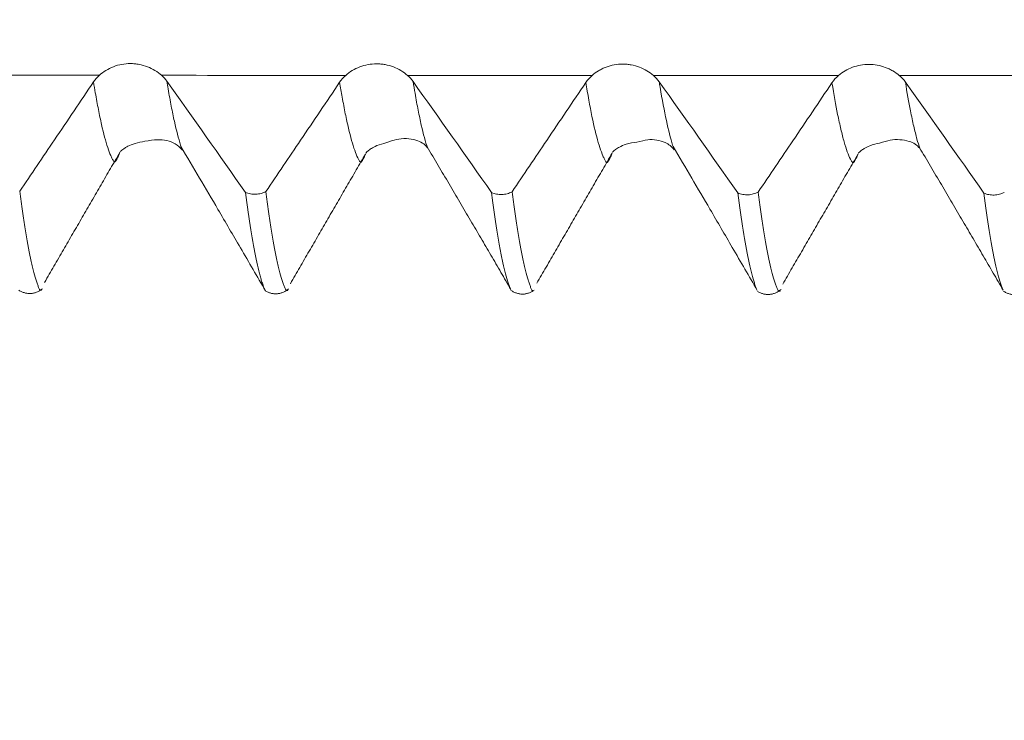
# Model space of a CAD drawing. Units: millimetres. Extents: x -40 to 57, y -82 to 33.
# Drawn here: x 26 to 29, y -3 to -1 of the extents above; entities that cross this region are included whole.
import ezdxf

# ---------------------------------------------------------------- set-up
doc = ezdxf.new("R2010")
doc.units = ezdxf.units.MM
for name, color, linetype in [('1', 4, 'Continuous'), ('2', 7, 'Continuous'), ('SK2', 7, 'Continuous')]:
    doc.layers.add(name, color=color, linetype=linetype)
doc.styles.add('iso_b_vert', font='simplex.shx')
doc.dimstyles.get("Standard").update_dxf_attribs({"dimtxt": 0.18, "dimasz": 0.18, "dimexe": 0.18, "dimexo": 0.0625, "dimgap": 0.09, "dimtad": 1, "dimzin": 0, "dimdsep": 52, "dimtxsty": 'Standard', "dimcen": 0.09, "dimadec": 0, "dimazin": 0, "dimtfac": 1, "dimtdec": 4, "dimtofl": 0, "dimtmove": 0, "dimatfit": 3, "dimfxl": 1, "dimtolj": 1, "dimtzin": 0, "dimarcsym": 0})

# ---------------------------------------------------------------- blocks, each defined once
blk = doc.blocks.new('_U3')
at = {"layer": 'SK2', "lineweight": 13}
for p, q in [((24.17, -3.380393), (24.17, -10.792893)), ((36.17, -3.380393), (36.17, -10.792893)), ((36.17, -8.792893), (24.17, -8.792893))]:
    blk.add_line(p, q, dxfattribs=at)
at = {"layer": 'SK2', "lineweight": 18}
for points in [[(24.17, -8.792893), (27.669998, -8.332109), (27.670002, -9.253676)], [(36.17, -8.792893), (32.670002, -9.253676), (32.669998, -8.332109)]]:
    blk.add_solid(points, dxfattribs=at)
at = {"layer": 'SK2', "lineweight": 18, "insert": (24.912115, -7.907778), "char_height": 3, "attachment_point": 7, "line_spacing_factor": 1.084337, "style": 'iso_b_vert'}
blk.add_mtext('\\W0.5321;12', dxfattribs=at)
blk = doc.blocks.new('_U4')
at = {"layer": 'SK2', "lineweight": 13}
for p, q in [((15.67, -2.7615), (15.67, -33.292893)), ((36.17, -3.380393), (36.17, -33.292893)), ((36.17, -31.292893), (15.67, -31.292893))]:
    blk.add_line(p, q, dxfattribs=at)
at = {"layer": 'SK2', "lineweight": 18}
for points in [[(15.67, -31.292893), (19.169998, -30.832109), (19.170002, -31.753676)], [(36.17, -31.292893), (32.670002, -31.753676), (32.669998, -30.832109)]]:
    blk.add_solid(points, dxfattribs=at)
at = {"layer": 'SK2', "lineweight": 18, "insert": (22.558544, -30.407778), "char_height": 3, "attachment_point": 7, "line_spacing_factor": 1.084337, "style": 'iso_b_vert'}
blk.add_mtext('\\W0.7346;20.5', dxfattribs=at)
blk = doc.blocks.new('_U5')
at = {"layer": '2', "lineweight": 13}
for p, q in [((18.745, -1.5875), (18.745, -22.292893)), ((36.17, -3.380393), (36.17, -22.292893)), ((36.17, -20.292893), (18.745, -20.292893))]:
    blk.add_line(p, q, dxfattribs=at)
at = {"layer": '2', "lineweight": 18}
for points in [[(18.745, -20.292893), (22.244998, -19.832109), (22.245002, -20.753676)], [(36.17, -20.292893), (32.670002, -20.753676), (32.669998, -19.832109)]]:
    blk.add_solid(points, dxfattribs=at)
at = {"layer": '2', "lineweight": 18, "insert": (24.313044, -19.407778), "char_height": 3, "attachment_point": 7, "line_spacing_factor": 1.084337, "style": 'iso_b_vert'}
blk.add_mtext('\\W0.6756;17.4', dxfattribs=at)

msp = doc.modelspace()

# ---------------------------------------------------------------- linework, layer by layer
at = {"layer": '1', "lineweight": 18}
for points, knots in [([(26.5573, -1.1631), (26.5509, -1.1573), (26.5438, -1.1521), (26.5285, -1.1428), (26.5202, -1.1387), (26.503, -1.1321), (26.4942, -1.1295), (26.4804, -1.1269), (26.4757, -1.1263), (26.4664, -1.1254), (26.4617, -1.1252), (26.4477, -1.1252), (26.4384, -1.126), (26.4199, -1.1294), (26.4111, -1.1319), (26.3939, -1.1385), (26.3856, -1.1426), (26.3703, -1.152), (26.3632, -1.1572), (26.3568, -1.1631)], [0, 0, 0, 0, 0.125, 0.125, 0.25, 0.25, 0.375, 0.375, 0.4375, 0.4375, 0.5, 0.5, 0.625, 0.625, 0.75, 0.75, 0.875, 0.875, 1, 1, 1, 1]), ([(27.3505, -1.1633), (27.344, -1.1576), (27.337, -1.1524), (27.3218, -1.1433), (27.3135, -1.1392), (27.2965, -1.1328), (27.2877, -1.1303), (27.274, -1.1277), (27.2694, -1.1271), (27.2601, -1.1262), (27.2555, -1.126), (27.2417, -1.126), (27.2324, -1.1268), (27.2141, -1.1302), (27.2053, -1.1326), (27.1883, -1.1391), (27.18, -1.1431), (27.1648, -1.1523), (27.1577, -1.1575), (27.1513, -1.1632)], [0, 0, 0, 0, 0.125, 0.125, 0.25, 0.25, 0.375, 0.375, 0.4375, 0.4375, 0.5, 0.5, 0.625, 0.625, 0.75, 0.75, 0.875, 0.875, 1, 1, 1, 1]), ([(28.1434, -1.1634), (28.1369, -1.1578), (28.1299, -1.1527), (28.1148, -1.1438), (28.1066, -1.1398), (28.0897, -1.1335), (28.081, -1.1311), (28.0675, -1.1286), (28.0629, -1.128), (28.0538, -1.1271), (28.0492, -1.1269), (28.0355, -1.1269), (28.0264, -1.1277), (28.0083, -1.131), (27.9995, -1.1334), (27.9869, -1.1381), (27.9828, -1.1399), (27.9747, -1.1438), (27.9707, -1.1459), (27.9594, -1.1527), (27.9523, -1.1577), (27.9459, -1.1634)], [0, 0, 0, 0, 0.125, 0.125, 0.25, 0.25, 0.375, 0.375, 0.4375, 0.4375, 0.5, 0.5, 0.625, 0.625, 0.75, 0.75, 0.8125, 0.8125, 0.875, 0.875, 1, 1, 1, 1]), ([(28.9363, -1.1635), (28.9299, -1.158), (28.9229, -1.153), (28.9116, -1.1465), (28.9078, -1.1444), (28.8997, -1.1407), (28.8956, -1.1389), (28.883, -1.1343), (28.8744, -1.1319), (28.8566, -1.1287), (28.8475, -1.1279), (28.8294, -1.1278), (28.8205, -1.1286), (28.8026, -1.1318), (28.7939, -1.1342), (28.7772, -1.1403), (28.7691, -1.1441), (28.754, -1.153), (28.747, -1.158), (28.7406, -1.1634)], [0, 0, 0, 0, 0.125, 0.125, 0.1875, 0.1875, 0.25, 0.25, 0.375, 0.375, 0.5, 0.5, 0.625, 0.625, 0.75, 0.75, 0.875, 0.875, 1, 1, 1, 1]), ([(26.3379, -1.1846), (26.3169, -1.2158), (26.296, -1.2469), (26.254, -1.3092), (26.233, -1.3403), (26.1746, -1.4268), (26.1372, -1.4821), (26.0998, -1.5374)], [0, 0, 0, 0, 0.264771, 0.264771, 0.529542, 0.529542, 1, 1, 1, 1]), ([(27.1317, -1.1854), (27.1108, -1.2166), (27.0898, -1.2477), (27.0478, -1.31), (27.0268, -1.3412), (26.9684, -1.4276), (26.9311, -1.4829), (26.8937, -1.5382)], [0, 0, 0, 0, 0.264779, 0.264779, 0.529557, 0.529557, 1, 1, 1, 1]), ([(27.9255, -1.1863), (27.9045, -1.2174), (27.8836, -1.2486), (27.8416, -1.3109), (27.8206, -1.342), (27.7622, -1.4284), (27.7248, -1.4837), (27.6875, -1.539)], [0, 0, 0, 0, 0.264792, 0.264792, 0.529584, 0.529584, 1, 1, 1, 1]), ([(28.7193, -1.1872), (28.6984, -1.2183), (28.6774, -1.2494), (28.6354, -1.3117), (28.6144, -1.3429), (28.556, -1.4293), (28.5186, -1.4846), (28.4813, -1.5399)], [0, 0, 0, 0, 0.264781, 0.264781, 0.529563, 0.529563, 1, 1, 1, 1]), ([(26.4237, -1.4095), (26.4249, -1.4079), (26.4298, -1.404), (26.4371, -1.3988), (26.443, -1.395), (26.453, -1.3895), (26.4738, -1.3812), (26.5283, -1.3713), (26.5766, -1.3674), (26.6113, -1.3879), (26.6238, -1.4035)], [0, 0, 0, 0, 0.141624, 0.201994, 0.22434, 0.242408, 0.315294, 0.406225, 0.700784, 1, 1, 1, 1]), ([(26.62, -1.3925), (26.6601, -1.4609), (26.7243, -1.5703), (26.8159, -1.7264), (26.8659, -1.8128), (26.8923, -1.8585)], [0, 0, 0, 0, 0.429269, 0.693992, 1, 1, 1, 1]), ([(27.216, -1.4144), (27.2157, -1.4129), (27.2213, -1.4081), (27.2357, -1.3977), (27.2535, -1.3878), (27.2896, -1.3792), (27.3232, -1.3644), (27.3803, -1.3685), (27.4049, -1.3845), (27.4144, -1.3955)], [0, 0, 0, 0, 0.155719, 0.180242, 0.239044, 0.324466, 0.464917, 0.750583, 1, 1, 1, 1]), ([(28.0111, -1.4121), (28.0112, -1.4095), (28.0185, -1.4039), (28.0358, -1.3932), (28.0584, -1.383), (28.0987, -1.3776), (28.1316, -1.3669), (28.1804, -1.3753), (28.2023, -1.3931), (28.2104, -1.403)], [0, 0, 0, 0, 0.188805, 0.219936, 0.289566, 0.388196, 0.539277, 0.806512, 1, 1, 1, 1]), ([(28.2071, -1.3931), (28.2473, -1.4611), (28.3114, -1.5701), (28.402, -1.7253), (28.4522, -1.8119), (28.4786, -1.8577)], [0, 0, 0, 0, 0.427113, 0.693242, 1, 1, 1, 1]), ([(28.8039, -1.4158), (28.8044, -1.4134), (28.8106, -1.4081), (28.8248, -1.3982), (28.844, -1.3878), (28.8809, -1.3804), (28.916, -1.3674), (28.9701, -1.3727), (28.9935, -1.3879), (29.0022, -1.3981)], [0, 0, 0, 0, 0.158621, 0.185768, 0.246709, 0.333901, 0.472648, 0.756537, 1, 1, 1, 1]), ([(26.0998, -1.5374), (26.1028, -1.5597), (26.1057, -1.5811), (26.1115, -1.6214), (26.1144, -1.6405), (26.1231, -1.6945), (26.1289, -1.7261), (26.136, -1.7601), (26.1375, -1.7666), (26.1403, -1.7791), (26.1417, -1.7851), (26.146, -1.8022), (26.1488, -1.8123), (26.1531, -1.8257), (26.1546, -1.8298), (26.1574, -1.8376), (26.1586, -1.8415), (26.1606, -1.8467), (26.1613, -1.8484), (26.1626, -1.8515), (26.1634, -1.8528), (26.1649, -1.8547), (26.1657, -1.8553), (26.167, -1.8562), (26.1677, -1.8564), (26.169, -1.8563), (26.1696, -1.856), (26.1702, -1.8554)], [0, 0, 0, 0, 0.121316, 0.121316, 0.242631, 0.242631, 0.485263, 0.485263, 0.54592, 0.54592, 0.606578, 0.606578, 0.727894, 0.727894, 0.788552, 0.788552, 0.84921, 0.84921, 0.879539, 0.879539, 0.909867, 0.909867, 0.940196, 0.940196, 0.970525, 0.970525, 1, 1, 1, 1]), ([(26.8278, -1.5407), (26.8329, -1.5429), (26.8384, -1.5446), (26.8496, -1.5466), (26.8553, -1.547), (26.8669, -1.5466), (26.8726, -1.5457), (26.8835, -1.5428), (26.8888, -1.5408), (26.8937, -1.5382)], [0, 0, 0, 0, 0.25, 0.25, 0.5, 0.5, 0.75, 0.75, 1, 1, 1, 1]), ([(26.8899, -1.854), (26.8898, -1.8537), (26.8896, -1.8535), (26.8892, -1.8524), (26.8889, -1.8516), (26.8882, -1.8498), (26.8878, -1.8489), (26.8866, -1.8462), (26.8861, -1.8445), (26.8849, -1.841), (26.8843, -1.8391), (26.8828, -1.8351), (26.882, -1.833), (26.8805, -1.8287), (26.8798, -1.8265), (26.8777, -1.8197), (26.8763, -1.8149), (26.8736, -1.8047), (26.8721, -1.7993), (26.8679, -1.7821), (26.865, -1.7695), (26.8565, -1.7286), (26.8508, -1.6969), (26.8393, -1.6253), (26.8336, -1.5852), (26.8278, -1.5407)], [0, 0, 0, 0, 0.006375, 0.006375, 0.023506, 0.023506, 0.040638, 0.040638, 0.074901, 0.074901, 0.109164, 0.109164, 0.143426, 0.143426, 0.177689, 0.177689, 0.246215, 0.246215, 0.314741, 0.314741, 0.451793, 0.451793, 0.725896, 0.725896, 1, 1, 1, 1]), ([(26.8937, -1.5382), (26.8966, -1.5606), (26.8995, -1.5819), (26.9053, -1.6223), (26.9082, -1.6414), (26.9169, -1.6953), (26.9226, -1.727), (26.9298, -1.761), (26.9312, -1.7676), (26.9341, -1.7801), (26.9355, -1.786), (26.9398, -1.803), (26.9427, -1.8132), (26.9469, -1.8267), (26.9483, -1.8308), (26.9504, -1.8367), (26.9511, -1.8386), (26.9525, -1.8423), (26.9531, -1.8442), (26.9544, -1.8478), (26.955, -1.8495), (26.9564, -1.8525), (26.9572, -1.8537), (26.9587, -1.8556), (26.9595, -1.8564), (26.9608, -1.8573), (26.9614, -1.8575), (26.9628, -1.8573), (26.9635, -1.8569), (26.9642, -1.8563), (26.9643, -1.8562), (26.9644, -1.8561)], [0, 0, 0, 0, 0.120606, 0.120606, 0.241212, 0.241212, 0.482423, 0.482423, 0.542726, 0.542726, 0.603029, 0.603029, 0.723635, 0.723635, 0.783938, 0.783938, 0.814089, 0.814089, 0.84424, 0.84424, 0.874392, 0.874392, 0.904543, 0.904543, 0.934695, 0.934695, 0.964846, 0.964846, 0.994998, 0.994998, 1, 1, 1, 1]), ([(27.6217, -1.5415), (27.6267, -1.5437), (27.6322, -1.5454), (27.6435, -1.5474), (27.6492, -1.5479), (27.6608, -1.5474), (27.6664, -1.5466), (27.6773, -1.5436), (27.6826, -1.5416), (27.6875, -1.539)], [0, 0, 0, 0, 0.25, 0.25, 0.5, 0.5, 0.75, 0.75, 1, 1, 1, 1]), ([(27.6815, -1.85), (27.6815, -1.8499), (27.6814, -1.8497), (27.6807, -1.8478), (27.6802, -1.846), (27.6788, -1.8424), (27.6781, -1.8405), (27.6759, -1.8346), (27.6745, -1.8304), (27.6704, -1.8169), (27.6675, -1.8067), (27.6618, -1.784), (27.659, -1.7715), (27.6533, -1.7442), (27.6505, -1.7295), (27.6447, -1.6977), (27.6418, -1.6807), (27.6331, -1.6263), (27.6274, -1.586), (27.6217, -1.5415)], [0, 0, 0, 0, 0.002887, 0.002887, 0.038498, 0.038498, 0.074109, 0.074109, 0.145331, 0.145331, 0.287776, 0.287776, 0.430221, 0.430221, 0.572666, 0.572666, 0.71511, 0.71511, 1, 1, 1, 1]), ([(27.6875, -1.539), (27.6904, -1.5614), (27.6933, -1.5827), (27.6992, -1.6232), (27.7021, -1.6423), (27.7107, -1.6964), (27.7164, -1.7281), (27.7236, -1.7622), (27.725, -1.7687), (27.7279, -1.7813), (27.7294, -1.7872), (27.7337, -1.8042), (27.7365, -1.8144), (27.7407, -1.8279), (27.7421, -1.8321), (27.7443, -1.8379), (27.745, -1.8398), (27.7463, -1.8435), (27.7469, -1.8455), (27.7482, -1.849), (27.7489, -1.8506), (27.7503, -1.8536), (27.7511, -1.8549), (27.7526, -1.8567), (27.7534, -1.8574), (27.7547, -1.8583), (27.7553, -1.8585), (27.7563, -1.8584), (27.7566, -1.8583), (27.757, -1.8581)], [0, 0, 0, 0, 0.122998, 0.122998, 0.245997, 0.245997, 0.491993, 0.491993, 0.553492, 0.553492, 0.614991, 0.614991, 0.73799, 0.73799, 0.799489, 0.799489, 0.830238, 0.830238, 0.860988, 0.860988, 0.891738, 0.891738, 0.922487, 0.922487, 0.953237, 0.953237, 0.983986, 0.983986, 1, 1, 1, 1]), ([(28.4154, -1.5424), (28.4205, -1.5446), (28.426, -1.5463), (28.4373, -1.5483), (28.443, -1.5487), (28.4545, -1.5483), (28.4602, -1.5474), (28.4711, -1.5445), (28.4764, -1.5424), (28.4813, -1.5399)], [0, 0, 0, 0, 0.25, 0.25, 0.5, 0.5, 0.75, 0.75, 1, 1, 1, 1]), ([(28.4763, -1.8534), (28.4759, -1.8524), (28.4755, -1.8513), (28.4743, -1.8484), (28.4737, -1.8466), (28.4724, -1.843), (28.4717, -1.841), (28.4697, -1.8351), (28.4683, -1.8308), (28.4639, -1.8172), (28.4611, -1.807), (28.4554, -1.784), (28.4526, -1.7715), (28.4441, -1.7305), (28.4384, -1.6988), (28.427, -1.6271), (28.4213, -1.587), (28.4154, -1.5424)], [0, 0, 0, 0, 0.022038, 0.022038, 0.056965, 0.056965, 0.091893, 0.091893, 0.161747, 0.161747, 0.301456, 0.301456, 0.441165, 0.441165, 0.720582, 0.720582, 1, 1, 1, 1]), ([(28.4813, -1.5399), (28.4842, -1.5623), (28.4871, -1.5837), (28.4929, -1.6241), (28.4958, -1.6432), (28.5045, -1.6973), (28.5102, -1.729), (28.5188, -1.7699), (28.5217, -1.7825), (28.5275, -1.8052), (28.5303, -1.8153), (28.5346, -1.8288), (28.536, -1.833), (28.5381, -1.8389), (28.5388, -1.8408), (28.5401, -1.8445), (28.5408, -1.8464), (28.542, -1.85), (28.5427, -1.8517), (28.5441, -1.8546), (28.5449, -1.8559), (28.5464, -1.8578), (28.5471, -1.8584), (28.5485, -1.8593), (28.5491, -1.8595), (28.5504, -1.8594), (28.551, -1.8592), (28.5518, -1.8585), (28.5518, -1.8584), (28.5519, -1.8583)], [0, 0, 0, 0, 0.12086, 0.12086, 0.241721, 0.241721, 0.483441, 0.483441, 0.604301, 0.604301, 0.725162, 0.725162, 0.785592, 0.785592, 0.815807, 0.815807, 0.846022, 0.846022, 0.876237, 0.876237, 0.906452, 0.906452, 0.936667, 0.936667, 0.966882, 0.966882, 0.997097, 0.997097, 1, 1, 1, 1]), ([(29.2093, -1.5432), (29.2144, -1.5454), (29.2199, -1.5471), (29.2311, -1.5491), (29.2368, -1.5495), (29.2484, -1.5491), (29.254, -1.5482), (29.265, -1.5453), (29.2703, -1.5433), (29.2751, -1.5407)], [0, 0, 0, 0, 0.25, 0.25, 0.5, 0.5, 0.75, 0.75, 1, 1, 1, 1]), ([(29.2694, -1.8525), (29.2692, -1.852), (29.269, -1.8516), (29.2675, -1.8477), (29.2661, -1.844), (29.2633, -1.8361), (29.2619, -1.8318), (29.2577, -1.8182), (29.2548, -1.8079), (29.2491, -1.785), (29.2463, -1.7724), (29.2379, -1.7314), (29.2322, -1.6997), (29.2208, -1.6279), (29.2151, -1.5878), (29.2093, -1.5432)], [0, 0, 0, 0, 0.008743, 0.008743, 0.079547, 0.079547, 0.150351, 0.150351, 0.29196, 0.29196, 0.433568, 0.433568, 0.716784, 0.716784, 1, 1, 1, 1])]:
    msp.add_open_spline(points, degree=3, knots=knots, dxfattribs=at)
at = {"layer": '1', "lineweight": 13}
for points in [[(26.3568, -1.1631), (26.1593, -1.163), (25.9618, -1.1629), (25.7642, -1.1628)], [(27.1513, -1.1632), (26.9533, -1.1632), (26.7553, -1.1632), (26.5573, -1.1631)], [(27.9459, -1.1634), (27.7474, -1.1633), (27.5489, -1.1633), (27.3505, -1.1633)], [(28.7406, -1.1634), (28.5415, -1.1634), (28.3424, -1.1634), (28.1434, -1.1634)], [(29.5353, -1.1635), (29.3356, -1.1635), (29.136, -1.1635), (28.9363, -1.1635)]]:
    msp.add_open_spline(points, degree=3, dxfattribs=at)
at = {"layer": '1', "lineweight": 18}
for points, degree in [([(26.3568, -1.1631), (26.3495, -1.1696), (26.3432, -1.1768), (26.3379, -1.1846)], 3), ([(26.5745, -1.1823), (26.5696, -1.1754), (26.5639, -1.169), (26.5573, -1.1631)], 3), ([(27.1513, -1.1632), (27.1437, -1.17), (27.1372, -1.1774), (27.1317, -1.1854)], 3), ([(27.3684, -1.1831), (27.3633, -1.1759), (27.3573, -1.1693), (27.3505, -1.1633)], 3), ([(27.9459, -1.1634), (27.938, -1.1703), (27.9312, -1.1779), (27.9255, -1.1863)], 3), ([(28.1621, -1.1839), (28.1568, -1.1765), (28.1506, -1.1696), (28.1434, -1.1634)], 3), ([(28.7406, -1.1634), (28.7323, -1.1706), (28.7252, -1.1785), (28.7193, -1.1872)], 3), ([(28.956, -1.1848), (28.9504, -1.177), (28.9439, -1.1699), (28.9363, -1.1635)], 3), ([(26.8278, -1.5407), (26.7438, -1.421), (26.6595, -1.3015), (26.5745, -1.1823)], 3), ([(27.6217, -1.5415), (27.5377, -1.4218), (27.4534, -1.3023), (27.3684, -1.1831)], 3), ([(28.4154, -1.5424), (28.3315, -1.4227), (28.2472, -1.3031), (28.1621, -1.1839)], 3), ([(29.2093, -1.5432), (29.1253, -1.4235), (29.041, -1.304), (28.956, -1.1848)], 3), ([(26.6242, -1.4044), (26.623, -1.4014), (26.6219, -1.3982), (26.6208, -1.3949)], 3), ([(27.4139, -1.394), (27.5532, -1.6285), (27.6838, -1.8541)], 2), ([(29.0017, -1.3966), (29.1408, -1.6309), (29.2714, -1.8562)], 2), ([(26.18, -1.8312), (26.3015, -1.6212), (26.423, -1.4114)], 2), ([(26.9727, -1.8354), (27.094, -1.6257), (27.2154, -1.416)], 2), ([(27.7673, -1.8342), (27.8888, -1.6242), (28.0103, -1.4143)], 2), ([(28.5605, -1.8369), (28.6818, -1.6275), (28.803, -1.4179)], 2), ([(26.0973, -1.8566), (26.136, -1.8799), (26.1736, -1.8516)], 2), ([(26.8912, -1.858), (26.9298, -1.8808), (26.9672, -1.8524)], 2), ([(27.6841, -1.857), (27.7227, -1.8816), (27.7593, -1.8559)], 2), ([(28.4792, -1.8602), (28.5175, -1.883), (28.5552, -1.8543)], 2), ([(29.2717, -1.8591), (29.3105, -1.8837), (29.3471, -1.858)], 2)]:
    msp.add_open_spline(points, degree=degree, dxfattribs=at)
at = {"layer": '1', "lineweight": 13}
for points, knots in [([(26.423, -1.4114), (26.4222, -1.4134), (26.4206, -1.4175), (26.4181, -1.4233), (26.4161, -1.4277), (26.4144, -1.431), (26.4131, -1.4335), (26.4119, -1.4356), (26.4102, -1.4382), (26.4086, -1.4405), (26.407, -1.4422), (26.4057, -1.4428), (26.4045, -1.4424), (26.4029, -1.4401), (26.4009, -1.4367), (26.3976, -1.431), (26.3919, -1.4189), (26.3804, -1.3887), (26.3671, -1.3386), (26.3538, -1.2751), (26.3452, -1.2281), (26.3399, -1.1965), (26.3379, -1.1846)], [0, 0, 0, 0, 0.027117, 0.056348, 0.085579, 0.100194, 0.11481, 0.129425, 0.14404, 0.173271, 0.187887, 0.202502, 0.217117, 0.231733, 0.260963, 0.290194, 0.348656, 0.465579, 0.699425, 0.816348, 0.933271, 1, 1, 1, 1]), ([(26.6208, -1.3949), (26.6201, -1.3927), (26.6127, -1.3704), (26.602, -1.3286), (26.5887, -1.2638), (26.5806, -1.2189), (26.5759, -1.1906), (26.5745, -1.1823)], [0, 0, 0, 0, 0.048281, 0.480892, 0.697197, 0.913502, 1, 1, 1, 1]), ([(27.2154, -1.4161), (27.2151, -1.4167), (27.214, -1.4194), (27.2125, -1.4229), (27.2109, -1.4265), (27.2097, -1.429), (27.2085, -1.4315), (27.2069, -1.4347), (27.2048, -1.4382), (27.2028, -1.4411), (27.2011, -1.4429), (27.1999, -1.4438), (27.1986, -1.4437), (27.197, -1.4416), (27.1941, -1.437), (27.1884, -1.4262), (27.1769, -1.3982), (27.1634, -1.3502), (27.15, -1.2882), (27.1405, -1.238), (27.1344, -1.2021), (27.1317, -1.1854)], [0, 0, 0, 0, 0.009456, 0.039305, 0.05423, 0.069154, 0.084079, 0.099004, 0.128853, 0.158702, 0.173627, 0.188552, 0.203476, 0.218401, 0.24825, 0.307949, 0.427346, 0.66614, 0.785537, 0.904934, 1, 1, 1, 1]), ([(27.4154, -1.3983), (27.4153, -1.398), (27.4085, -1.3783), (27.3983, -1.3406), (27.3849, -1.2772), (27.376, -1.2289), (27.3705, -1.1961), (27.3684, -1.1831)], [0, 0, 0, 0, 0.006719, 0.436312, 0.651108, 0.865904, 1, 1, 1, 1]), ([(28.0101, -1.4147), (28.0098, -1.4154), (28.0091, -1.4172), (28.0076, -1.421), (28.0055, -1.4259), (28.0034, -1.4303), (28.0018, -1.4336), (28.0001, -1.4368), (27.998, -1.4401), (27.9955, -1.4436), (27.9934, -1.4452), (27.9918, -1.444), (27.9893, -1.4404), (27.9856, -1.4337), (27.979, -1.4198), (27.9673, -1.3884), (27.9504, -1.324), (27.9354, -1.2459), (27.9271, -1.1957), (27.9255, -1.1863)], [0, 0, 0, 0, 0.009483, 0.024363, 0.054121, 0.08388, 0.098759, 0.113638, 0.143397, 0.173156, 0.202914, 0.217793, 0.232673, 0.29219, 0.351707, 0.470741, 0.70881, 0.946878, 1, 1, 1, 1]), ([(28.2082, -1.3966), (28.2073, -1.3939), (28.1997, -1.3703), (28.1853, -1.3136), (28.1709, -1.2368), (28.1631, -1.1898), (28.1621, -1.1839)], [0, 0, 0, 0, 0.059306, 0.499174, 0.939042, 1, 1, 1, 1]), ([(28.8028, -1.4185), (28.8024, -1.4195), (28.8012, -1.4225), (28.7991, -1.4274), (28.7966, -1.4326), (28.7941, -1.4375), (28.7916, -1.4415), (28.789, -1.4449), (28.7865, -1.4465), (28.7831, -1.4415), (28.7772, -1.4309), (28.7687, -1.4109), (28.7585, -1.3789), (28.7481, -1.3384), (28.735, -1.2783), (28.7255, -1.2249), (28.7193, -1.1872)], [0, 0, 0, 0, 0.014715, 0.045491, 0.076267, 0.107043, 0.137819, 0.168595, 0.199371, 0.230147, 0.291699, 0.414803, 0.537907, 0.66101, 0.784114, 1, 1, 1, 1]), ([(29.0024, -1.3987), (28.9994, -1.3899), (28.993, -1.3686), (28.983, -1.3284), (28.9705, -1.2696), (28.9615, -1.2189), (28.956, -1.1848)], [0, 0, 0, 0, 0.197125, 0.420943, 0.64476, 1, 1, 1, 1])]:
    msp.add_open_spline(points, degree=3, knots=knots, dxfattribs=at)

# ---------------------------------------------------------------- dimensions: what is measured, and where the dimension line sits
at = {"layer": '2', "lineweight": 18}
dim = msp.add_linear_dim(base=(18.745, -20.2929), p1=(36.17, -1.7929), p2=(18.745, 0), dimstyle='Standard', override={"dimtxt": 3, "dimasz": 3.5, "dimexe": 2, "dimexo": 1.5875, "dimgap": 1.5, "dimtad": 1, "dimtih": 1, "dimtoh": 0, "dimdec": 1, "dimlfac": 1, "dimzin": 8, "dimdsep": 46, "dimlunit": 2, "dimpost": '<>', "dimtxsty": 'iso_b_vert', "dimsah": 1, "dimse1": 0, "dimse2": 0, "dimsd1": 0, "dimsd2": 0, "dimclrd": 2, "dimclre": 2, "dimclrt": 2, "dimtol": 0, "dimtm": -0.1, "dimtfac": 1.166667, "dimtdec": 3, "dimtofl": 1, "dimtmove": 0, "dimtzin": 8, "dimlwd": 13, "dimlwe": 13}, dxfattribs=at)
dim.commit()
dim.dimension.update_dxf_attribs({"geometry": '_U5', "text_midpoint": (27.4575, -20.2929)})
at = {"layer": 'SK2', "lineweight": 18}
for base, p2, picture, middle in [((15.67, -31.2929), (15.67, -1.174), '_U4', (25.92, -31.2929)), ((24.17, -8.7929), (24.17, -1.7929), '_U3', (26.17, -8.7929))]:
    dim = msp.add_linear_dim(base=base, p1=(36.17, -1.7929), p2=p2, dimstyle='Standard', override={"dimtxt": 3, "dimasz": 3.5, "dimexe": 2, "dimexo": 1.5875, "dimgap": 1.5, "dimtad": 1, "dimtih": 1, "dimtoh": 0, "dimdec": 1, "dimlfac": 1, "dimzin": 8, "dimdsep": 46, "dimlunit": 2, "dimpost": '<>', "dimtxsty": 'iso_b_vert', "dimsah": 1, "dimse1": 0, "dimse2": 0, "dimsd1": 0, "dimsd2": 0, "dimclrd": 2, "dimclre": 2, "dimclrt": 2, "dimtol": 0, "dimtm": -0.1, "dimtfac": 1.166667, "dimtdec": 3, "dimtofl": 1, "dimtmove": 0, "dimtzin": 8, "dimlwd": 13, "dimlwe": 13}, dxfattribs=at)
    dim.commit()
    dim.dimension.update_dxf_attribs({"geometry": picture, "text_midpoint": middle})

doc.saveas('drawing.dxf')
